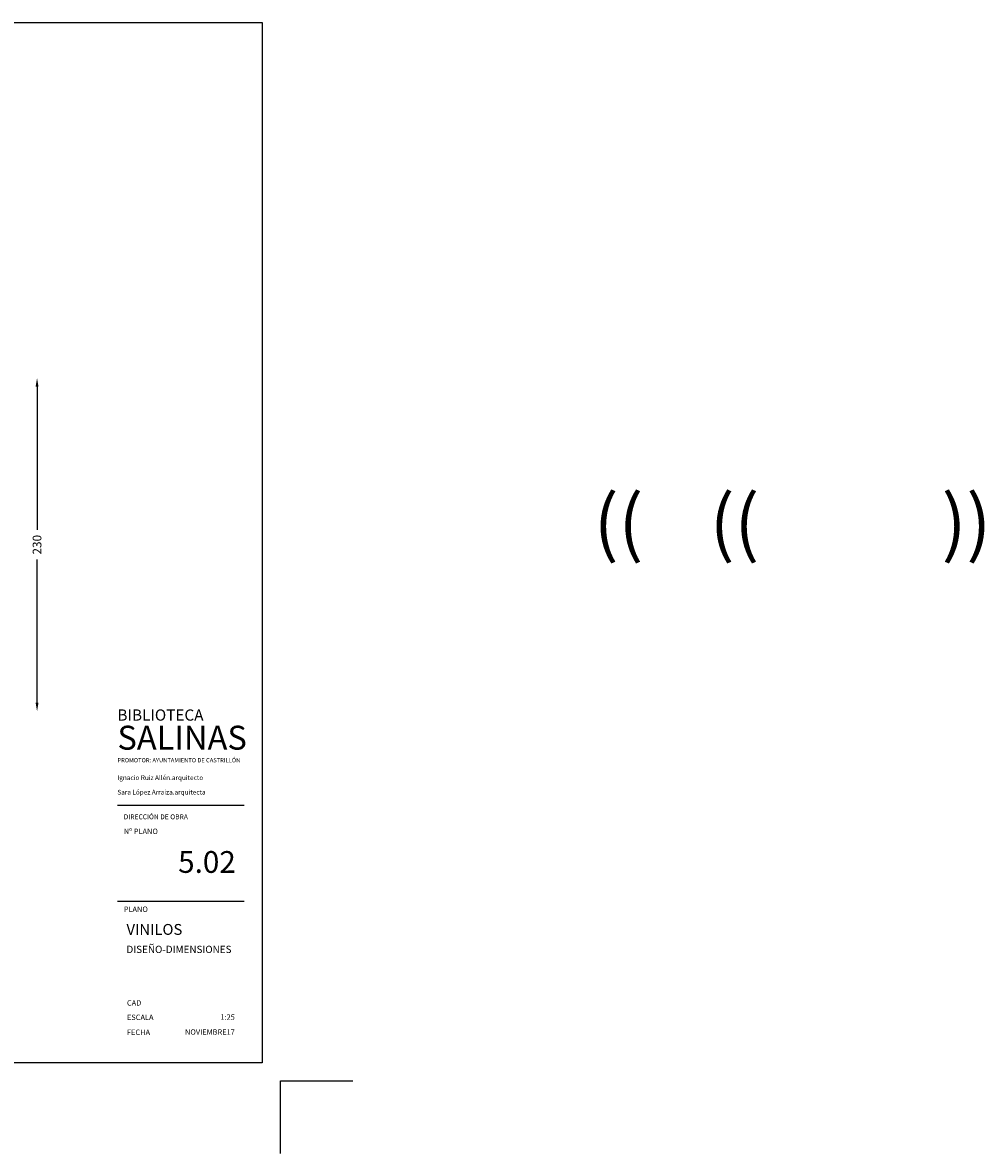
# Model space of a CAD drawing. Units: centimetres. Extents: x 696 to 7147, y 341 to 1184.
# Drawn here: x 1618 to 2281, y 341 to 1121 of the extents above; entities that cross this region are included whole.
import ezdxf
from ezdxf.enums import TextEntityAlignment as Align

# ---------------------------------------------------------------- set-up
doc = ezdxf.new("R2010")
doc.units = ezdxf.units.CM
doc.header["$MEASUREMENT"] = 0
for name, color, linetype in [('11_cotas', 4, 'Continuous'), ('MARCEX_CARAT', 1, 'Continuous'), ('TEXT1_CARAT', 4, 'Continuous'), ('TEXT2_CARAT', 3, 'Continuous')]:
    doc.layers.add(name, color=color, linetype=linetype)
doc.styles.add('baulab', font='GOTHIC.TTF')
doc.styles.add('TITULO CARATULA', font='GOTHIC.TTF')
doc.styles.add('ZON-E', font='OCRAEXT.TTF')
doc.dimstyles.new('STANDARD50', dxfattribs={"dimscale": 120, "dimtxt": 0.05, "dimasz": 0.05, "dimexe": 0.1, "dimexo": 0.1, "dimgap": 0.03, "dimtad": 0, "dimzin": 9, "dimdsep": 46, "dimtxsty": 'baulab', "dimcen": 0.1, "dimse1": 1, "dimse2": 1, "dimadec": 0, "dimazin": 0, "dimtfac": 1, "dimtix": 1, "dimtofl": 0, "dimtmove": 0, "dimatfit": 3, "dimfxl": 1, "dimtolj": 1, "dimtzin": 0, "dimarcsym": 0})

# ---------------------------------------------------------------- blocks, each defined once
blk = doc.blocks.new('*D21')
at = {"layer": '11_cotas', "color": 0, "lineweight": -2, "ltscale": 0.1, "transparency": 16777216}
for p, q in [((1627.77, 870.07), (1627.77, 771.36)), ((1627.77, 652.07), (1627.77, 750.79))]:
    blk.add_line(p, q, dxfattribs=at)
at = {"layer": '11_cotas', "color": 0, "ltscale": 0.1, "transparency": 16777216}
for points in [[(1626.77, 870.07), (1628.77, 870.07), (1627.77, 876.07)], [(1626.77, 652.07), (1628.77, 652.07), (1627.77, 646.07)]]:
    blk.add_solid(points, dxfattribs=at)
at = {"layer": 'DefPoints', "color": 0, "ltscale": 0.1, "transparency": 16777216}
for p in [(1627.77, 876.07), (1627.77, 876.07), (1627.77, 646.07)]:
    blk.add_point(p, dxfattribs=at)
at = {"layer": '11_cotas', "color": 0, "ltscale": 0.1, "transparency": 16777216, "insert": (1627.77, 761.07), "char_height": 6, "attachment_point": 5, "rotation": 90, "style": 'baulab'}
blk.add_mtext('\\A1;230', dxfattribs=at)

msp = doc.modelspace()

# ---------------------------------------------------------------- linework, layer by layer
for p, q in [((1795.693, 341.227), (1795.693, 391.227)), ((1795.693, 391.227), (1845.693, 391.227))]:
    msp.add_line(p, q)
at = {"layer": 'MARCEX_CARAT'}
msp.add_lwpolyline([(758.193, 403.727), (758.193, 1121.227), (1783.193, 1121.227), (1783.193, 403.727)], close=True, dxfattribs=at)
at = {"layer": 'TEXT2_CARAT'}
for p, q in [((1770.693, 581.227), (1683.193, 581.227)), ((1770.693, 514.977), (1683.193, 514.977))]:
    msp.add_line(p, q, dxfattribs=at)

# ---------------------------------------------------------------- texts
at = {"ltscale": 0.1, "char_height": 37, "attachment_point": 1, "style": 'baulab'}
for s, insert in [('\\pi19.417;{\\fBasicdots|b0|i0|c0|p34;(( }', (1293.5, 795)), ('\\pi19.417;{\\fBasicdots|b0|i0|c0|p34;(( }', (1373.5, 795)), ('\\pi19.417;{\\fBasicdots|b0|i0|c0|p34;)) }', (1533.5, 795))]:
    msp.add_mtext_dynamic_manual_height_columns(s, width=74.69684, gutter_width=100, heights=[0], dxfattribs=dict(at, insert=insert))
at = {"layer": 'TEXT1_CARAT', "style": 'TITULO CARATULA'}
for s, height, p in [('DIRECCIÓN DE OBRA', 3.375, (1687.609, 573.376)), ('Nº PLANO', 3.75, (1687.609, 563.376)), ('PLANO', 3.75, (1687.609, 509.626)), ('CAD', 3.75, (1689.804, 445.027)), ('ESCALA', 3.75, (1689.805, 435.087)), ('FECHA', 3.75, (1689.805, 424.761))]:
    msp.add_text(s, height=height, dxfattribs=at).set_placement(p, align=Align.MIDDLE_LEFT)
at = {"layer": 'TEXT1_CARAT', "style": 'TITULO CARATULA', "flags": 4}
for tag, text, p in [('1:25', '1:50', (1764.244, 433.394)), ('NOVIEMBRE17', 'diciembre 2014', (1764.244, 423.069))]:
    msp.add_attdef(tag, text=text, height=3.75, dxfattribs=at).set_placement(p, align=Align.RIGHT)
at = {"layer": 'TEXT2_CARAT'}
for s, height, style, p in [('BIBLIOTECA', 7.75, 'TITULO CARATULA', (1683.216, 639.727)), ('SALINAS', 16.5, 'TITULO CARATULA', (1683.216, 619.727)), ('PROMOTOR: AYUNTAMIENTO DE CASTRILLÓN', 2.925, 'TITULO CARATULA', (1683.273, 610.977)), ('Ignacio Ruiz Allén.arquitecto', 3.25, 'ZON-E', (1683.193, 598.759)), ('Sara López Arraiza.arquitecta', 3.25, 'ZON-E', (1683.193, 588.759))]:
    msp.add_text(s, height=height, dxfattribs=dict(at, style=style)).set_placement(p)
at = {"layer": 'TEXT2_CARAT', "style": 'TITULO CARATULA', "flags": 8}
msp.add_attdef('5.02', text='00.0', height=15, dxfattribs=at).set_placement((1764.895, 534.744), align=Align.RIGHT)
at = {"layer": 'TEXT2_CARAT', "style": 'TITULO CARATULA', "flags": 4}
for tag, p, height in [('VINILOS', (1689.472, 491.958), 7.5), ('DISEÑO-DIMENSIONES', (1689.472, 479.458), 5)]:
    msp.add_attdef(tag, p, 'PLANTA BAJA', height=height, dxfattribs=at)

# ---------------------------------------------------------------- dimensions: what is measured, and where the dimension line sits
at = {"layer": '11_cotas', "ltscale": 0.1}
dim = msp.add_linear_dim(base=(1627.775, 876.071), p1=(1627.775, 646.071), p2=(1627.775, 876.071), angle=90, dimstyle='STANDARD50', dxfattribs=at)
dim.commit()
dim.dimension.update_dxf_attribs({"geometry": '*D21', "text_midpoint": (1627.775, 761.071)})

doc.saveas('drawing.dxf')
